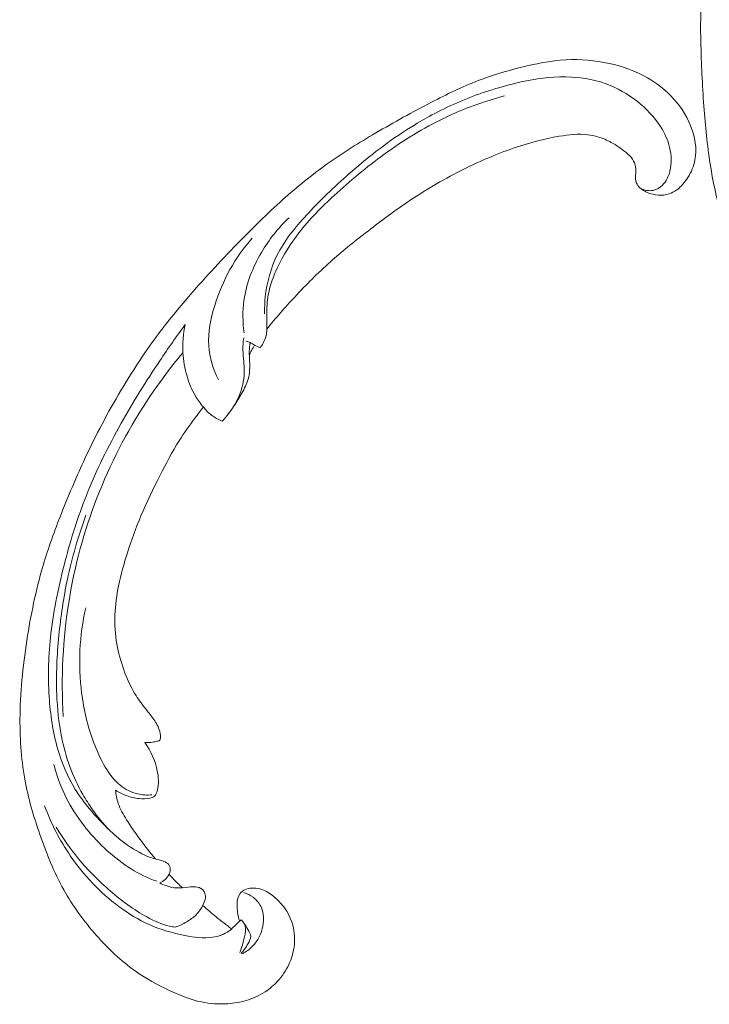
# Model space of a CAD drawing. Units: centimetres. Extents: x 1263 to 2101, y -495 to 158.
# Drawn here: x 1802 to 1813, y -209 to -195 of the extents above; entities that cross this region are included whole.
import ezdxf

# ---------------------------------------------------------------- set-up
doc = ezdxf.new("R2010")
doc.units = ezdxf.units.CM
doc.header["$MEASUREMENT"] = 0
doc.layers.add('layer 1', color=7, linetype='Continuous')

msp = doc.modelspace()

# ---------------------------------------------------------------- linework, layer by layer
at = {"layer": 'layer 1', "color": 250, "lineweight": 20}
for points, knots in [([(1814.41336, -198.71), (1814.32375, -198.52018), (1814.24121, -198.32709), (1814.16459, -198.13137), (1814.16459, -198.13137), (1814.0741, -197.90041), (1813.99186, -197.66592), (1813.92338, -197.42719), (1813.92338, -197.42719), (1813.86132, -197.21101), (1813.81063, -196.99141), (1813.76302, -196.77108), (1813.76302, -196.77108), (1813.70962, -196.52359), (1813.66019, -196.2752), (1813.62299, -196.02436), (1813.62299, -196.02436), (1813.5776, -195.71873), (1813.55044, -195.4096), (1813.54374, -195.09891), (1813.54374, -195.09891), (1813.53754, -194.81026), (1813.549, -194.52017), (1813.58374, -194.23268), (1813.58374, -194.23268), (1813.61132, -194.0048), (1813.65345, -193.77864), (1813.71794, -193.55489), (1813.71794, -193.55489), (1813.7572, -193.41844), (1813.80483, -193.28289), (1813.88135, -193.16338), (1813.88135, -193.16338), (1813.90862, -193.12086), (1813.93947, -193.08037), (1813.9735, -193.04274), (1813.9735, -193.04274), (1814.02207, -192.98921), (1814.07708, -192.94131), (1814.1357, -192.8991), (1814.1357, -192.8991), (1814.20545, -192.84874), (1814.28022, -192.80625), (1814.35878, -192.76905), (1814.35878, -192.76905), (1814.40338, -192.74801), (1814.44918, -192.72871), (1814.49702, -192.72244), (1814.49702, -192.72244), (1814.53759, -192.71721), (1814.57953, -192.7215), (1814.61853, -192.73297), (1814.61853, -192.73297), (1814.64907, -192.74195), (1814.67767, -192.75545), (1814.7051, -192.77123), (1814.7051, -192.77123), (1814.7304, -192.78586), (1814.75473, -192.80251), (1814.7823, -192.81238), (1814.7823, -192.81238), (1814.8141, -192.82381), (1814.85036, -192.82628), (1814.88452, -192.81991), (1814.88452, -192.81991), (1814.91327, -192.81453), (1814.94066, -192.80276), (1814.96626, -192.78833), (1814.96626, -192.78833), (1814.99101, -192.77443), (1815.01423, -192.75805), (1815.03573, -192.73958), (1815.03573, -192.73958), (1815.07865, -192.7027), (1815.1148, -192.65778), (1815.14284, -192.60837), (1815.14284, -192.60837), (1815.16929, -192.56181), (1815.18858, -192.51116), (1815.19598, -192.45929), (1815.19598, -192.45929), (1815.2021, -192.41595), (1815.19997, -192.37186), (1815.19237, -192.3292), (1815.19237, -192.3292), (1815.17763, -192.24642), (1815.14234, -192.16903), (1815.09719, -192.09819), (1815.09719, -192.09819), (1815.04627, -192.01816), (1814.98283, -191.94645), (1814.90726, -191.89082), (1814.90726, -191.89082), (1814.77244, -191.79165), (1814.59928, -191.74359), (1814.42581, -191.73115), (1814.42581, -191.73115), (1814.24252, -191.71805), (1814.05893, -191.74471), (1813.88578, -191.80443), (1813.88578, -191.80443), (1813.75166, -191.85066), (1813.6239, -191.9167), (1813.50647, -191.99725), (1813.50647, -191.99725), (1813.33771, -192.11305), (1813.1903, -192.25873), (1813.06395, -192.41976), (1813.06395, -192.41976), (1812.93058, -192.5897), (1812.82067, -192.77682), (1812.73851, -192.97355), (1812.73851, -192.97355), (1812.64934, -193.1871), (1812.59288, -193.41214), (1812.54664, -193.63818), (1812.54664, -193.63818), (1812.5027, -193.85276), (1812.46793, -194.06812), (1812.45016, -194.28433), (1812.45016, -194.28433), (1812.42933, -194.53864), (1812.43211, -194.79403), (1812.4397, -195.04862), (1812.4397, -195.04862), (1812.44918, -195.36361), (1812.46603, -195.67736), (1812.49159, -195.99049), (1812.49159, -195.99049), (1812.51476, -196.27433), (1812.54507, -196.55763), (1812.59317, -196.83752), (1812.59317, -196.83752), (1812.64097, -197.11537), (1812.70628, -197.38977), (1812.78413, -197.65998), (1812.78413, -197.65998), (1812.87166, -197.96359), (1812.97488, -198.26186), (1813.08322, -198.5581), (1813.08322, -198.5581), (1813.20919, -198.90256), (1813.34207, -199.24436), (1813.4893, -199.57973), (1813.4893, -199.57973), (1813.58632, -199.80064), (1813.68963, -200.01889), (1813.80202, -200.23206), (1813.80202, -200.23206), (1813.95136, -200.51557), (1814.11679, -200.79016), (1814.29403, -201.05697), (1814.29403, -201.05697), (1814.50543, -201.37533), (1814.7336, -201.68237), (1814.97533, -201.97816), (1814.97533, -201.97816), (1815.15203, -202.19425), (1815.33594, -202.40446), (1815.52477, -202.61039), (1815.52477, -202.61039), (1815.70749, -202.80967), (1815.89474, -203.00498), (1816.09374, -203.18802), (1816.09374, -203.18802), (1816.36874, -203.44122), (1816.66598, -203.67085), (1816.97387, -203.88527), (1816.97387, -203.88527), (1817.29683, -204.11032), (1817.63165, -204.31862), (1817.98513, -204.49602), (1817.98513, -204.49602), (1818.27046, -204.63932), (1818.56796, -204.76233), (1818.87688, -204.84728), (1818.87688, -204.84728), (1819.14932, -204.92224), (1819.43056, -204.96755), (1819.71413, -205.00012), (1819.71413, -205.00012), (1820.00955, -205.03419), (1820.30752, -205.05448), (1820.60486, -205.03609), (1820.60486, -205.03609), (1820.88176, -205.01899), (1821.15807, -204.96834), (1821.42864, -204.89211), (1821.42864, -204.89211), (1821.67942, -204.82145), (1821.9252, -204.72894), (1822.15216, -204.60247), (1822.15216, -204.60247), (1822.32088, -204.50849), (1822.47917, -204.39579), (1822.63061, -204.27347), (1822.63061, -204.27347), (1822.76351, -204.1661), (1822.89106, -204.05124), (1822.99376, -203.91673), (1822.99376, -203.91673), (1823.07367, -203.81201), (1823.13846, -203.69544), (1823.187, -203.57342), (1823.187, -203.57342), (1823.22093, -203.48777), (1823.24693, -203.39949), (1823.26168, -203.3095), (1823.26168, -203.3095), (1823.27843, -203.20716), (1823.28077, -203.10261), (1823.26764, -203.00071), (1823.26764, -203.00071), (1823.25713, -202.91935), (1823.23684, -202.83968), (1823.2069, -202.76387), (1823.2069, -202.76387), (1823.17007, -202.67016), (1823.11862, -202.58236), (1823.05488, -202.50483), (1823.05488, -202.50483), (1822.99649, -202.4338), (1822.92782, -202.37138), (1822.85052, -202.32073), (1822.85052, -202.32073), (1822.76222, -202.26276), (1822.66274, -202.22015), (1822.55756, -202.20003), (1822.55756, -202.20003), (1822.45719, -202.18076), (1822.35165, -202.18206), (1822.25055, -202.20265), (1822.25055, -202.20265), (1822.18176, -202.21675), (1822.11502, -202.23962), (1822.05041, -202.26955), (1822.05041, -202.26955), (1821.98717, -202.29881), (1821.9261, -202.33484), (1821.8773, -202.38428), (1821.8773, -202.38428), (1821.83541, -202.42679), (1821.80261, -202.47921), (1821.785, -202.536), (1821.785, -202.536), (1821.77482, -202.5691), (1821.7698, -202.60367), (1821.77387, -202.63745), (1821.77387, -202.63745), (1821.77772, -202.66964), (1821.78987, -202.70114), (1821.80834, -202.72692), (1821.80834, -202.72692), (1821.84311, -202.77549), (1821.90029, -202.80413), (1821.95737, -202.8282), (1821.95737, -202.8282), (1822.02019, -202.85467), (1822.08288, -202.87571), (1822.14932, -202.88454)], [0, 0, 0, 0, 0.01515152, 0.01515152, 0.01515152, 0.01515152, 0.03030303, 0.03030303, 0.03030303, 0.03030303, 0.04545455, 0.04545455, 0.04545455, 0.04545455, 0.06060606, 0.06060606, 0.06060606, 0.06060606, 0.07575758, 0.07575758, 0.07575758, 0.07575758, 0.09090909, 0.09090909, 0.09090909, 0.09090909, 0.10606061, 0.10606061, 0.10606061, 0.10606061, 0.12121212, 0.12121212, 0.12121212, 0.12121212, 0.13636364, 0.13636364, 0.13636364, 0.13636364, 0.15151515, 0.15151515, 0.15151515, 0.15151515, 0.16666667, 0.16666667, 0.16666667, 0.16666667, 0.18181818, 0.18181818, 0.18181818, 0.18181818, 0.1969697, 0.1969697, 0.1969697, 0.1969697, 0.21212121, 0.21212121, 0.21212121, 0.21212121, 0.22727273, 0.22727273, 0.22727273, 0.22727273, 0.24242424, 0.24242424, 0.24242424, 0.24242424, 0.25757576, 0.25757576, 0.25757576, 0.25757576, 0.27272727, 0.27272727, 0.27272727, 0.27272727, 0.28787879, 0.28787879, 0.28787879, 0.28787879, 0.3030303, 0.3030303, 0.3030303, 0.3030303, 0.31818182, 0.31818182, 0.31818182, 0.31818182, 0.33333333, 0.33333333, 0.33333333, 0.33333333, 0.34848485, 0.34848485, 0.34848485, 0.34848485, 0.36363636, 0.36363636, 0.36363636, 0.36363636, 0.37878788, 0.37878788, 0.37878788, 0.37878788, 0.39393939, 0.39393939, 0.39393939, 0.39393939, 0.40909091, 0.40909091, 0.40909091, 0.40909091, 0.42424242, 0.42424242, 0.42424242, 0.42424242, 0.43939394, 0.43939394, 0.43939394, 0.43939394, 0.45454545, 0.45454545, 0.45454545, 0.45454545, 0.46969697, 0.46969697, 0.46969697, 0.46969697, 0.48484848, 0.48484848, 0.48484848, 0.48484848, 0.5, 0.5, 0.5, 0.5, 0.51515152, 0.51515152, 0.51515152, 0.51515152, 0.53030303, 0.53030303, 0.53030303, 0.53030303, 0.54545455, 0.54545455, 0.54545455, 0.54545455, 0.56060606, 0.56060606, 0.56060606, 0.56060606, 0.57575758, 0.57575758, 0.57575758, 0.57575758, 0.59090909, 0.59090909, 0.59090909, 0.59090909, 0.60606061, 0.60606061, 0.60606061, 0.60606061, 0.62121212, 0.62121212, 0.62121212, 0.62121212, 0.63636364, 0.63636364, 0.63636364, 0.63636364, 0.65151515, 0.65151515, 0.65151515, 0.65151515, 0.66666667, 0.66666667, 0.66666667, 0.66666667, 0.68181818, 0.68181818, 0.68181818, 0.68181818, 0.6969697, 0.6969697, 0.6969697, 0.6969697, 0.71212121, 0.71212121, 0.71212121, 0.71212121, 0.72727273, 0.72727273, 0.72727273, 0.72727273, 0.74242424, 0.74242424, 0.74242424, 0.74242424, 0.75757576, 0.75757576, 0.75757576, 0.75757576, 0.77272727, 0.77272727, 0.77272727, 0.77272727, 0.78787879, 0.78787879, 0.78787879, 0.78787879, 0.8030303, 0.8030303, 0.8030303, 0.8030303, 0.81818182, 0.81818182, 0.81818182, 0.81818182, 0.83333333, 0.83333333, 0.83333333, 0.83333333, 0.84848485, 0.84848485, 0.84848485, 0.84848485, 0.86363636, 0.86363636, 0.86363636, 0.86363636, 0.87878788, 0.87878788, 0.87878788, 0.87878788, 0.89393939, 0.89393939, 0.89393939, 0.89393939, 0.90909091, 0.90909091, 0.90909091, 0.90909091, 0.92424242, 0.92424242, 0.92424242, 0.92424242, 0.93939394, 0.93939394, 0.93939394, 0.93939394, 0.95454545, 0.95454545, 0.95454545, 0.95454545, 0.96969697, 0.96969697, 0.96969697, 0.96969697, 1, 1, 1, 1]), ([(1805.99162, -199.18402), (1806.12381, -199.02097), (1806.26201, -198.86287), (1806.40515, -198.70895), (1806.40515, -198.70895), (1806.57402, -198.52727), (1806.74966, -198.35148), (1806.93508, -198.18626), (1806.93508, -198.18626), (1807.10297, -198.03659), (1807.27887, -197.89569), (1807.45677, -197.75725), (1807.45677, -197.75725), (1807.65663, -197.60181), (1807.85901, -197.44956), (1808.06891, -197.30728), (1808.06891, -197.30728), (1808.32463, -197.13385), (1808.59141, -196.97533), (1808.86847, -196.83457), (1808.86847, -196.83457), (1809.12588, -196.70382), (1809.39225, -196.58836), (1809.66636, -196.49499), (1809.66636, -196.49499), (1809.88367, -196.42104), (1810.10573, -196.36093), (1810.33532, -196.32202), (1810.33532, -196.32202), (1810.47529, -196.29823), (1810.61809, -196.28237), (1810.75896, -196.2995), (1810.75896, -196.2995), (1810.8091, -196.30563), (1810.85896, -196.31588), (1810.90762, -196.33023), (1810.90762, -196.33023), (1810.97692, -196.35077), (1811.04394, -196.37958), (1811.10739, -196.41409), (1811.10739, -196.41409), (1811.18301, -196.45511), (1811.25372, -196.50406), (1811.32131, -196.55872), (1811.32131, -196.55872), (1811.35961, -196.58979), (1811.39686, -196.62268), (1811.42325, -196.66308), (1811.42325, -196.66308), (1811.44556, -196.69737), (1811.45988, -196.73702), (1811.46646, -196.77713), (1811.46646, -196.77713), (1811.47161, -196.80855), (1811.47184, -196.84017), (1811.46952, -196.87173), (1811.46952, -196.87173), (1811.46731, -196.90088), (1811.46285, -196.93002), (1811.46592, -196.95915), (1811.46592, -196.95915), (1811.4694, -196.99275), (1811.4829, -197.0265), (1811.50346, -197.05452), (1811.50346, -197.05452), (1811.52077, -197.07809), (1811.54325, -197.09767), (1811.56735, -197.11448), (1811.56735, -197.11448), (1811.59061, -197.13075), (1811.61544, -197.14457), (1811.64141, -197.15594), (1811.64141, -197.15594), (1811.69325, -197.17862), (1811.7494, -197.19172), (1811.80608, -197.19556), (1811.80608, -197.19556), (1811.85951, -197.19921), (1811.91351, -197.19462), (1811.96346, -197.1788), (1811.96346, -197.1788), (1812.00517, -197.16552), (1812.04397, -197.14448), (1812.07912, -197.11914), (1812.07912, -197.11914), (1812.14732, -197.06996), (1812.20175, -197.0046), (1812.24601, -196.9332), (1812.24601, -196.9332), (1812.29604, -196.85261), (1812.33315, -196.76435), (1812.35051, -196.67214), (1812.35051, -196.67214), (1812.38141, -196.50764), (1812.34964, -196.33077), (1812.28562, -196.16907), (1812.28562, -196.16907), (1812.21795, -195.99822), (1812.11431, -195.84435), (1811.98542, -195.71422), (1811.98542, -195.71422), (1811.88561, -195.61341), (1811.7707, -195.52692), (1811.6472, -195.45604), (1811.6472, -195.45604), (1811.46967, -195.35418), (1811.27448, -195.28452), (1811.07459, -195.2405), (1811.07459, -195.2405), (1810.86362, -195.19401), (1810.64735, -195.1761), (1810.43446, -195.18738), (1810.43446, -195.18738), (1810.20336, -195.19963), (1809.97609, -195.24634), (1809.75236, -195.30268), (1809.75236, -195.30268), (1809.53995, -195.35613), (1809.33081, -195.41819), (1809.12828, -195.49593), (1809.12828, -195.49593), (1808.89009, -195.58744), (1808.66117, -195.70068), (1808.43504, -195.81792), (1808.43504, -195.81792), (1808.15532, -195.96304), (1807.87991, -196.11427), (1807.60884, -196.27309), (1807.60884, -196.27309), (1807.36311, -196.41705), (1807.12098, -196.56721), (1806.88963, -196.73192), (1806.88963, -196.73192), (1806.65999, -196.89547), (1806.44105, -197.0733), (1806.23131, -197.26062), (1806.23131, -197.26062), (1805.99569, -197.47115), (1805.77168, -197.69349), (1805.55171, -197.91958), (1805.55171, -197.91958), (1805.29595, -198.18245), (1805.04557, -198.4504), (1804.80721, -198.72849), (1804.80721, -198.72849), (1804.65023, -198.91171), (1804.49836, -199.09943), (1804.355, -199.29315), (1804.355, -199.29315), (1804.16429, -199.55065), (1803.9886, -199.81879), (1803.82503, -200.09419), (1803.82503, -200.09419), (1803.62982, -200.42274), (1803.45209, -200.76148), (1803.29038, -201.10755), (1803.29038, -201.10755), (1803.17228, -201.36049), (1803.06261, -201.61735), (1802.95892, -201.8768), (1802.95892, -201.8768), (1802.85859, -202.12787), (1802.76379, -202.38128), (1802.68515, -202.63997), (1802.68515, -202.63997), (1802.57623, -202.99756), (1802.4982, -203.36498), (1802.4385, -203.7354), (1802.4385, -203.7354), (1802.37575, -204.124), (1802.33323, -204.51603), (1802.32666, -204.91147), (1802.32666, -204.91147), (1802.32125, -205.23071), (1802.33941, -205.55214), (1802.39682, -205.86734), (1802.39682, -205.86734), (1802.44741, -206.14534), (1802.52853, -206.4184), (1802.62214, -206.68805), (1802.62214, -206.68805), (1802.71954, -206.96903), (1802.83047, -207.24633), (1802.97597, -207.50628), (1802.97597, -207.50628), (1803.11146, -207.74838), (1803.2769, -207.9754), (1803.46292, -208.18615), (1803.46292, -208.18615), (1803.63533, -208.3815), (1803.82527, -208.56285), (1804.03764, -208.71252), (1804.03764, -208.71252), (1804.19549, -208.8238), (1804.36568, -208.91757), (1804.54157, -209.00099), (1804.54157, -209.00099), (1804.69595, -209.07419), (1804.85477, -209.13932), (1805.0205, -209.17353), (1805.0205, -209.17353), (1805.14951, -209.20013), (1805.28265, -209.20796), (1805.41365, -209.19879), (1805.41365, -209.19879), (1805.50554, -209.19222), (1805.59636, -209.17738), (1805.68384, -209.15165), (1805.68384, -209.15165), (1805.78333, -209.12236), (1805.87856, -209.07914), (1805.96468, -209.02312), (1805.96468, -209.02312), (1806.03344, -208.97837), (1806.09643, -208.92554), (1806.15176, -208.86569), (1806.15176, -208.86569), (1806.22023, -208.79187), (1806.27704, -208.70743), (1806.31926, -208.61638), (1806.31926, -208.61638), (1806.35795, -208.53296), (1806.38441, -208.44401), (1806.39654, -208.3524), (1806.39654, -208.3524), (1806.41048, -208.24769), (1806.40575, -208.13957), (1806.37827, -208.03607), (1806.37827, -208.03607), (1806.3521, -207.93727), (1806.30517, -207.84274), (1806.24278, -207.76056), (1806.24278, -207.76056), (1806.20024, -207.7047), (1806.15069, -207.65447), (1806.09571, -207.60923), (1806.09571, -207.60923), (1806.04192, -207.56493), (1805.98297, -207.52552), (1805.91726, -207.50299), (1805.91726, -207.50299), (1805.86079, -207.48367), (1805.79934, -207.47685), (1805.74053, -207.48561), (1805.74053, -207.48561), (1805.70628, -207.49079), (1805.67295, -207.50126), (1805.64428, -207.51957), (1805.64428, -207.51957), (1805.61695, -207.537), (1805.59383, -207.5616), (1805.5786, -207.58943), (1805.5786, -207.58943), (1805.54992, -207.64182), (1805.5489, -207.70577), (1805.55197, -207.76763), (1805.55197, -207.76763), (1805.55535, -207.83572), (1805.56358, -207.90133), (1805.58443, -207.96503)], [0, 0, 0, 0, 0.01515152, 0.01515152, 0.01515152, 0.01515152, 0.03030303, 0.03030303, 0.03030303, 0.03030303, 0.04545455, 0.04545455, 0.04545455, 0.04545455, 0.06060606, 0.06060606, 0.06060606, 0.06060606, 0.07575758, 0.07575758, 0.07575758, 0.07575758, 0.09090909, 0.09090909, 0.09090909, 0.09090909, 0.10606061, 0.10606061, 0.10606061, 0.10606061, 0.12121212, 0.12121212, 0.12121212, 0.12121212, 0.13636364, 0.13636364, 0.13636364, 0.13636364, 0.15151515, 0.15151515, 0.15151515, 0.15151515, 0.16666667, 0.16666667, 0.16666667, 0.16666667, 0.18181818, 0.18181818, 0.18181818, 0.18181818, 0.1969697, 0.1969697, 0.1969697, 0.1969697, 0.21212121, 0.21212121, 0.21212121, 0.21212121, 0.22727273, 0.22727273, 0.22727273, 0.22727273, 0.24242424, 0.24242424, 0.24242424, 0.24242424, 0.25757576, 0.25757576, 0.25757576, 0.25757576, 0.27272727, 0.27272727, 0.27272727, 0.27272727, 0.28787879, 0.28787879, 0.28787879, 0.28787879, 0.3030303, 0.3030303, 0.3030303, 0.3030303, 0.31818182, 0.31818182, 0.31818182, 0.31818182, 0.33333333, 0.33333333, 0.33333333, 0.33333333, 0.34848485, 0.34848485, 0.34848485, 0.34848485, 0.36363636, 0.36363636, 0.36363636, 0.36363636, 0.37878788, 0.37878788, 0.37878788, 0.37878788, 0.39393939, 0.39393939, 0.39393939, 0.39393939, 0.40909091, 0.40909091, 0.40909091, 0.40909091, 0.42424242, 0.42424242, 0.42424242, 0.42424242, 0.43939394, 0.43939394, 0.43939394, 0.43939394, 0.45454545, 0.45454545, 0.45454545, 0.45454545, 0.46969697, 0.46969697, 0.46969697, 0.46969697, 0.48484848, 0.48484848, 0.48484848, 0.48484848, 0.5, 0.5, 0.5, 0.5, 0.51515152, 0.51515152, 0.51515152, 0.51515152, 0.53030303, 0.53030303, 0.53030303, 0.53030303, 0.54545455, 0.54545455, 0.54545455, 0.54545455, 0.56060606, 0.56060606, 0.56060606, 0.56060606, 0.57575758, 0.57575758, 0.57575758, 0.57575758, 0.59090909, 0.59090909, 0.59090909, 0.59090909, 0.60606061, 0.60606061, 0.60606061, 0.60606061, 0.62121212, 0.62121212, 0.62121212, 0.62121212, 0.63636364, 0.63636364, 0.63636364, 0.63636364, 0.65151515, 0.65151515, 0.65151515, 0.65151515, 0.66666667, 0.66666667, 0.66666667, 0.66666667, 0.68181818, 0.68181818, 0.68181818, 0.68181818, 0.6969697, 0.6969697, 0.6969697, 0.6969697, 0.71212121, 0.71212121, 0.71212121, 0.71212121, 0.72727273, 0.72727273, 0.72727273, 0.72727273, 0.74242424, 0.74242424, 0.74242424, 0.74242424, 0.75757576, 0.75757576, 0.75757576, 0.75757576, 0.77272727, 0.77272727, 0.77272727, 0.77272727, 0.78787879, 0.78787879, 0.78787879, 0.78787879, 0.8030303, 0.8030303, 0.8030303, 0.8030303, 0.81818182, 0.81818182, 0.81818182, 0.81818182, 0.83333333, 0.83333333, 0.83333333, 0.83333333, 0.84848485, 0.84848485, 0.84848485, 0.84848485, 0.86363636, 0.86363636, 0.86363636, 0.86363636, 0.87878788, 0.87878788, 0.87878788, 0.87878788, 0.89393939, 0.89393939, 0.89393939, 0.89393939, 0.90909091, 0.90909091, 0.90909091, 0.90909091, 0.92424242, 0.92424242, 0.92424242, 0.92424242, 0.93939394, 0.93939394, 0.93939394, 0.93939394, 0.95454545, 0.95454545, 0.95454545, 0.95454545, 0.96969697, 0.96969697, 0.96969697, 0.96969697, 1, 1, 1, 1]), ([(1805.95903, -198.95853), (1805.95597, -198.84734), (1805.96234, -198.73611), (1805.97864, -198.62609), (1805.97864, -198.62609), (1806.01044, -198.41115), (1806.08005, -198.20102), (1806.18465, -198.01232), (1806.18465, -198.01232), (1806.30569, -197.79384), (1806.47367, -197.6042), (1806.64746, -197.42232), (1806.64746, -197.42232), (1806.85535, -197.2048), (1807.07172, -196.99842), (1807.29948, -196.80319), (1807.29948, -196.80319), (1807.57607, -196.56602), (1807.86953, -196.34534), (1808.18281, -196.15478), (1808.18281, -196.15478), (1808.41147, -196.01573), (1808.6506, -195.89275), (1808.89879, -195.78949), (1808.89879, -195.78949), (1809.15352, -195.6835), (1809.41784, -195.59817), (1809.68822, -195.53408), (1809.68822, -195.53408), (1809.9024, -195.48332), (1810.12027, -195.44587), (1810.34283, -195.44028), (1810.34283, -195.44028), (1810.57466, -195.43456), (1810.81166, -195.46353), (1811.03032, -195.54352), (1811.03032, -195.54352), (1811.19587, -195.60399), (1811.35088, -195.69365), (1811.4904, -195.80304), (1811.4904, -195.80304), (1811.62631, -195.90959), (1811.7475, -196.0348), (1811.83893, -196.17867), (1811.83893, -196.17867), (1811.89986, -196.27435), (1811.94751, -196.37832), (1811.97419, -196.48759), (1811.97419, -196.48759), (1812.00246, -196.60326), (1812.00721, -196.72506), (1811.97819, -196.83939), (1811.97819, -196.83939), (1811.95863, -196.9167), (1811.92365, -196.99079), (1811.86659, -197.04741), (1811.86659, -197.04741), (1811.829, -197.08486), (1811.78193, -197.11471), (1811.72968, -197.12511), (1811.72968, -197.12511), (1811.66834, -197.1373), (1811.60009, -197.12266), (1811.54286, -197.09579)], [0, 0, 0, 0, 0.05882353, 0.05882353, 0.05882353, 0.05882353, 0.11764706, 0.11764706, 0.11764706, 0.11764706, 0.17647059, 0.17647059, 0.17647059, 0.17647059, 0.23529412, 0.23529412, 0.23529412, 0.23529412, 0.29411765, 0.29411765, 0.29411765, 0.29411765, 0.35294118, 0.35294118, 0.35294118, 0.35294118, 0.41176471, 0.41176471, 0.41176471, 0.41176471, 0.47058824, 0.47058824, 0.47058824, 0.47058824, 0.52941176, 0.52941176, 0.52941176, 0.52941176, 0.58823529, 0.58823529, 0.58823529, 0.58823529, 0.64705882, 0.64705882, 0.64705882, 0.64705882, 0.70588235, 0.70588235, 0.70588235, 0.70588235, 0.76470588, 0.76470588, 0.76470588, 0.76470588, 0.82352941, 0.82352941, 0.82352941, 0.82352941, 0.88235294, 0.88235294, 0.88235294, 0.88235294, 1, 1, 1, 1]), ([(1805.8936, -199.46126), (1805.90865, -199.43974), (1805.9221, -199.41718), (1805.93497, -199.394), (1805.93497, -199.394), (1805.95421, -199.35935), (1805.97207, -199.32345), (1805.98127, -199.28517), (1805.98127, -199.28517), (1805.98919, -199.25252), (1805.9908, -199.21814), (1805.99162, -199.18402), (1805.99162, -199.18402), (1805.9935, -199.10067), (1805.99059, -199.01814), (1805.99167, -198.93528), (1805.99167, -198.93528), (1805.99288, -198.83645), (1805.99977, -198.73702), (1806.01934, -198.64066), (1806.01934, -198.64066), (1806.04476, -198.51509), (1806.09165, -198.39468), (1806.14649, -198.27853), (1806.14649, -198.27853), (1806.23426, -198.09296), (1806.34267, -197.91819), (1806.46757, -197.75626), (1806.46757, -197.75626), (1806.62286, -197.55514), (1806.80376, -197.37384), (1806.99155, -197.20062), (1806.99155, -197.20062), (1807.22636, -196.98419), (1807.47187, -196.78025), (1807.73085, -196.59221), (1807.73085, -196.59221), (1808.01475, -196.38598), (1808.31468, -196.19875), (1808.63362, -196.04704), (1808.63362, -196.04704), (1808.91798, -195.91155), (1809.21748, -195.80437), (1809.52351, -195.72281)], [0, 0, 0, 0, 0.08333333, 0.08333333, 0.08333333, 0.08333333, 0.16666667, 0.16666667, 0.16666667, 0.16666667, 0.25, 0.25, 0.25, 0.25, 0.33333333, 0.33333333, 0.33333333, 0.33333333, 0.41666667, 0.41666667, 0.41666667, 0.41666667, 0.5, 0.5, 0.5, 0.5, 0.58333333, 0.58333333, 0.58333333, 0.58333333, 0.66666667, 0.66666667, 0.66666667, 0.66666667, 0.75, 0.75, 0.75, 0.75, 0.83333333, 0.83333333, 0.83333333, 0.83333333, 1, 1, 1, 1]), ([(1806.32278, -197.53052), (1806.16189, -197.68184), (1806.0236, -197.85626), (1805.91116, -198.04738), (1805.91116, -198.04738), (1805.78225, -198.26635), (1805.68752, -198.50725), (1805.65256, -198.75848), (1805.65256, -198.75848), (1805.63051, -198.91681), (1805.63222, -199.07934), (1805.65264, -199.2388)], [0, 0, 0, 0, 0.25, 0.25, 0.25, 0.25, 0.5, 0.5, 0.5, 0.5, 1, 1, 1, 1]), ([(1805.27178, -199.93895), (1805.19461, -199.77932), (1805.14113, -199.60457), (1805.12902, -199.43027), (1805.12902, -199.43027), (1805.11509, -199.22881), (1805.15634, -199.02796), (1805.21719, -198.83402), (1805.21719, -198.83402), (1805.33319, -198.464), (1805.52017, -198.11895), (1805.77534, -197.83358)], [0, 0, 0, 0, 0.25, 0.25, 0.25, 0.25, 0.5, 0.5, 0.5, 0.5, 1, 1, 1, 1]), ([(1804.40109, -207.40611), (1804.43026, -207.39433), (1804.45772, -207.37753), (1804.48078, -207.35681), (1804.48078, -207.35681), (1804.50541, -207.33476), (1804.52509, -207.30831), (1804.53957, -207.27753), (1804.53957, -207.27753), (1804.55473, -207.24518), (1804.56414, -207.20825), (1804.55453, -207.17479), (1804.55453, -207.17479), (1804.54667, -207.14738), (1804.52606, -207.12236), (1804.50155, -207.10545), (1804.50155, -207.10545), (1804.47785, -207.08918), (1804.45039, -207.08053), (1804.42293, -207.073), (1804.42293, -207.073), (1804.38296, -207.06205), (1804.34276, -207.05334), (1804.30347, -207.0415), (1804.30347, -207.0415), (1804.24654, -207.02442), (1804.19135, -207.00082), (1804.13774, -206.9741), (1804.13774, -206.9741), (1804.01816, -206.91428), (1803.90722, -206.83854), (1803.80419, -206.75426), (1803.80419, -206.75426), (1803.75348, -206.71275), (1803.70465, -206.66929), (1803.65718, -206.62449), (1803.65718, -206.62449), (1803.5511, -206.52454), (1803.45132, -206.41814), (1803.35819, -206.30636), (1803.35819, -206.30636), (1803.28137, -206.21418), (1803.20904, -206.11821), (1803.14622, -206.01676), (1803.14622, -206.01676), (1803.03188, -205.83246), (1802.94873, -205.63), (1802.88872, -205.42301), (1802.88872, -205.42301), (1802.81457, -205.16738), (1802.77566, -204.90483), (1802.75875, -204.64177), (1802.75875, -204.64177), (1802.73841, -204.32776), (1802.7492, -204.01315), (1802.78501, -203.70249), (1802.78501, -203.70249), (1802.82715, -203.33707), (1802.90388, -202.97729), (1802.99794, -202.62249), (1802.99794, -202.62249), (1803.08519, -202.29327), (1803.18722, -201.96829), (1803.31228, -201.65252), (1803.31228, -201.65252), (1803.45843, -201.2832), (1803.63599, -200.92643), (1803.83071, -200.57982), (1803.83071, -200.57982), (1804.00873, -200.26308), (1804.20105, -199.95483), (1804.40336, -199.6532), (1804.40336, -199.6532), (1804.52554, -199.47118), (1804.65129, -199.29163), (1804.7811, -199.11492)], [0, 0, 0, 0, 0.05, 0.05, 0.05, 0.05, 0.1, 0.1, 0.1, 0.1, 0.15, 0.15, 0.15, 0.15, 0.2, 0.2, 0.2, 0.2, 0.25, 0.25, 0.25, 0.25, 0.3, 0.3, 0.3, 0.3, 0.35, 0.35, 0.35, 0.35, 0.4, 0.4, 0.4, 0.4, 0.45, 0.45, 0.45, 0.45, 0.5, 0.5, 0.5, 0.5, 0.55, 0.55, 0.55, 0.55, 0.6, 0.6, 0.6, 0.6, 0.65, 0.65, 0.65, 0.65, 0.7, 0.7, 0.7, 0.7, 0.75, 0.75, 0.75, 0.75, 0.8, 0.8, 0.8, 0.8, 0.85, 0.85, 0.85, 0.85, 0.9, 0.9, 0.9, 0.9, 1, 1, 1, 1]), ([(1804.7811, -199.11492), (1804.75039, -199.25161), (1804.73777, -199.39375), (1804.74559, -199.53494), (1804.74559, -199.53494), (1804.7521, -199.65237), (1804.77276, -199.76912), (1804.80626, -199.88307), (1804.80626, -199.88307), (1804.83612, -199.98475), (1804.87619, -200.08421), (1804.93052, -200.17565), (1804.93052, -200.17565), (1804.96518, -200.23402), (1805.00557, -200.28902), (1805.04961, -200.3415), (1805.04961, -200.3415), (1805.08662, -200.38548), (1805.12624, -200.42765), (1805.17167, -200.463), (1805.17167, -200.463), (1805.21887, -200.4997), (1805.27242, -200.5292), (1805.32784, -200.55168)], [0, 0, 0, 0, 0.14285714, 0.14285714, 0.14285714, 0.14285714, 0.28571429, 0.28571429, 0.28571429, 0.28571429, 0.42857143, 0.42857143, 0.42857143, 0.42857143, 0.57142857, 0.57142857, 0.57142857, 0.57142857, 0.71428571, 0.71428571, 0.71428571, 0.71428571, 1, 1, 1, 1]), ([(1805.32784, -200.55168), (1805.36145, -200.51568), (1805.39314, -200.47793), (1805.42296, -200.43878), (1805.42296, -200.43878), (1805.47597, -200.36913), (1805.52329, -200.29523), (1805.56111, -200.21597), (1805.56111, -200.21597), (1805.61114, -200.11083), (1805.64432, -199.99625), (1805.65291, -199.8802), (1805.65291, -199.8802), (1805.66006, -199.78181), (1805.64951, -199.68229), (1805.64236, -199.58292), (1805.64236, -199.58292), (1805.63808, -199.52346), (1805.635, -199.46406), (1805.63868, -199.40504), (1805.63868, -199.40504), (1805.64049, -199.37491), (1805.64415, -199.34492), (1805.64887, -199.31525)], [0, 0, 0, 0, 0.14285714, 0.14285714, 0.14285714, 0.14285714, 0.28571429, 0.28571429, 0.28571429, 0.28571429, 0.42857143, 0.42857143, 0.42857143, 0.42857143, 0.57142857, 0.57142857, 0.57142857, 0.57142857, 0.71428571, 0.71428571, 0.71428571, 0.71428571, 1, 1, 1, 1]), ([(1805.68188, -199.3627), (1805.70314, -199.36809), (1805.72435, -199.37492), (1805.74402, -199.38455), (1805.74402, -199.38455), (1805.76677, -199.39563), (1805.78753, -199.41064), (1805.8095, -199.42323), (1805.8095, -199.42323), (1805.8363, -199.4385), (1805.86486, -199.45028), (1805.8936, -199.46126)], [0, 0, 0, 0, 0.25, 0.25, 0.25, 0.25, 0.5, 0.5, 0.5, 0.5, 1, 1, 1, 1]), ([(1805.49796, -200.33061), (1805.54338, -200.26797), (1805.58296, -200.20182), (1805.62094, -200.13396), (1805.62094, -200.13396), (1805.65842, -200.0673), (1805.69435, -199.99907), (1805.71456, -199.92624), (1805.71456, -199.92624), (1805.73823, -199.84059), (1805.74034, -199.74861), (1805.73609, -199.65812), (1805.73609, -199.65812), (1805.73372, -199.60927), (1805.72964, -199.5609), (1805.73076, -199.51247), (1805.73076, -199.51247), (1805.73175, -199.46959), (1805.73686, -199.42677), (1805.74402, -199.38455)], [0, 0, 0, 0, 0.16666667, 0.16666667, 0.16666667, 0.16666667, 0.33333333, 0.33333333, 0.33333333, 0.33333333, 0.5, 0.5, 0.5, 0.5, 0.66666667, 0.66666667, 0.66666667, 0.66666667, 1, 1, 1, 1]), ([(1805.73155, -199.57308), (1805.74192, -199.54818), (1805.75328, -199.52378), (1805.76566, -199.49978), (1805.76566, -199.49978), (1805.77913, -199.47365), (1805.79376, -199.4481), (1805.8095, -199.42323)], [0, 0, 0, 0, 0.33333333, 0.33333333, 0.33333333, 0.33333333, 1, 1, 1, 1]), ([(1804.74559, -199.53494), (1804.55081, -199.76728), (1804.36957, -200.01075), (1804.20331, -200.26427), (1804.20331, -200.26427), (1803.90955, -200.71227), (1803.66246, -201.19119), (1803.46869, -201.69098), (1803.46869, -201.69098), (1803.27769, -202.18354), (1803.13841, -202.69637), (1803.05368, -203.2197), (1803.05368, -203.2197), (1802.96206, -203.78448), (1802.93397, -204.36151), (1802.96704, -204.9349)], [0, 0, 0, 0, 0.2, 0.2, 0.2, 0.2, 0.4, 0.4, 0.4, 0.4, 0.6, 0.6, 0.6, 0.6, 1, 1, 1, 1]), ([(1804.17772, -205.32022), (1804.20092, -205.32223), (1804.22426, -205.32262), (1804.24743, -205.32136), (1804.24743, -205.32136), (1804.27602, -205.31982), (1804.30444, -205.3155), (1804.33193, -205.30948), (1804.33193, -205.30948), (1804.34362, -205.30677), (1804.35517, -205.30388), (1804.36735, -205.30153), (1804.36735, -205.30153), (1804.37554, -205.29997), (1804.38405, -205.29867), (1804.391, -205.29468), (1804.391, -205.29468), (1804.39872, -205.29007), (1804.40444, -205.2821), (1804.40806, -205.27362), (1804.40806, -205.27362), (1804.41604, -205.25524), (1804.41431, -205.23475), (1804.41169, -205.2147), (1804.41169, -205.2147), (1804.40666, -205.17751), (1804.39814, -205.14168), (1804.38491, -205.1074), (1804.38491, -205.1074), (1804.36158, -205.04681), (1804.3236, -204.99101), (1804.28355, -204.93798), (1804.28355, -204.93798), (1804.24843, -204.89137), (1804.21164, -204.84694), (1804.17584, -204.80144), (1804.17584, -204.80144), (1804.1249, -204.73649), (1804.07584, -204.66937), (1804.03302, -204.59901), (1804.03302, -204.59901), (1803.96489, -204.48701), (1803.91233, -204.36665), (1803.86836, -204.24392), (1803.86836, -204.24392), (1803.82374, -204.11917), (1803.78789, -203.99192), (1803.76529, -203.86264), (1803.76529, -203.86264), (1803.73996, -203.71818), (1803.73101, -203.57104), (1803.73659, -203.42533), (1803.73659, -203.42533), (1803.74216, -203.28005), (1803.76222, -203.13607), (1803.79094, -202.99423), (1803.79094, -202.99423), (1803.82453, -202.82863), (1803.87005, -202.66604), (1803.92105, -202.50523), (1803.92105, -202.50523), (1803.98003, -202.3192), (1804.04627, -202.13562), (1804.12175, -201.95615), (1804.12175, -201.95615), (1804.20684, -201.75376), (1804.3038, -201.55648), (1804.40343, -201.36056), (1804.40343, -201.36056), (1804.49325, -201.18421), (1804.58521, -201.00895), (1804.69086, -200.84187), (1804.69086, -200.84187), (1804.76366, -200.72697), (1804.8428, -200.61595), (1804.92403, -200.50655), (1804.92403, -200.50655), (1804.96516, -200.45105), (1805.00692, -200.39587), (1805.04961, -200.3415)], [0, 0, 0, 0, 0.04761905, 0.04761905, 0.04761905, 0.04761905, 0.0952381, 0.0952381, 0.0952381, 0.0952381, 0.14285714, 0.14285714, 0.14285714, 0.14285714, 0.19047619, 0.19047619, 0.19047619, 0.19047619, 0.23809524, 0.23809524, 0.23809524, 0.23809524, 0.28571429, 0.28571429, 0.28571429, 0.28571429, 0.33333333, 0.33333333, 0.33333333, 0.33333333, 0.38095238, 0.38095238, 0.38095238, 0.38095238, 0.42857143, 0.42857143, 0.42857143, 0.42857143, 0.47619048, 0.47619048, 0.47619048, 0.47619048, 0.52380952, 0.52380952, 0.52380952, 0.52380952, 0.57142857, 0.57142857, 0.57142857, 0.57142857, 0.61904762, 0.61904762, 0.61904762, 0.61904762, 0.66666667, 0.66666667, 0.66666667, 0.66666667, 0.71428571, 0.71428571, 0.71428571, 0.71428571, 0.76190476, 0.76190476, 0.76190476, 0.76190476, 0.80952381, 0.80952381, 0.80952381, 0.80952381, 0.85714286, 0.85714286, 0.85714286, 0.85714286, 0.9047619, 0.9047619, 0.9047619, 0.9047619, 1, 1, 1, 1]), ([(1803.66163, -206.62876), (1803.56575, -206.52904), (1803.47724, -206.4223), (1803.39766, -206.30989), (1803.39766, -206.30989), (1803.34827, -206.24012), (1803.30233, -206.16818), (1803.25984, -206.09429), (1803.25984, -206.09429), (1803.18293, -205.96069), (1803.11728, -205.82081), (1803.06475, -205.67692), (1803.06475, -205.67692), (1803.01187, -205.53218), (1802.97234, -205.38322), (1802.94275, -205.23279), (1802.94275, -205.23279), (1802.90179, -205.02537), (1802.8799, -204.81506), (1802.87165, -204.60504), (1802.87165, -204.60504), (1802.86017, -204.31357), (1802.87481, -204.02233), (1802.90353, -203.73318), (1802.90353, -203.73318), (1802.93117, -203.45391), (1802.9719, -203.17645), (1803.0296, -202.90266), (1803.0296, -202.90266), (1803.09804, -202.57849), (1803.19047, -202.25941), (1803.30347, -201.94885)], [0, 0, 0, 0, 0.11111111, 0.11111111, 0.11111111, 0.11111111, 0.22222222, 0.22222222, 0.22222222, 0.22222222, 0.33333333, 0.33333333, 0.33333333, 0.33333333, 0.44444444, 0.44444444, 0.44444444, 0.44444444, 0.55555556, 0.55555556, 0.55555556, 0.55555556, 0.66666667, 0.66666667, 0.66666667, 0.66666667, 0.77777778, 0.77777778, 0.77777778, 0.77777778, 1, 1, 1, 1]), ([(1804.2827, -206.099), (1804.21344, -206.10471), (1804.14244, -206.10034), (1804.07366, -206.08409), (1804.07366, -206.08409), (1803.97852, -206.06166), (1803.88776, -206.01645), (1803.81202, -205.9553), (1803.81202, -205.9553), (1803.72096, -205.88191), (1803.65149, -205.7856), (1803.59215, -205.68546), (1803.59215, -205.68546), (1803.52183, -205.56652), (1803.46557, -205.44216), (1803.41819, -205.31467), (1803.41819, -205.31467), (1803.33078, -205.08012), (1803.27307, -204.8354), (1803.24142, -204.58773), (1803.24142, -204.58773), (1803.18736, -204.16504), (1803.20925, -203.73408), (1803.30172, -203.32444)], [0, 0, 0, 0, 0.14285714, 0.14285714, 0.14285714, 0.14285714, 0.28571429, 0.28571429, 0.28571429, 0.28571429, 0.42857143, 0.42857143, 0.42857143, 0.42857143, 0.57142857, 0.57142857, 0.57142857, 0.57142857, 0.71428571, 0.71428571, 0.71428571, 0.71428571, 1, 1, 1, 1]), ([(1803.74511, -206.0298), (1803.79645, -206.06233), (1803.85136, -206.08959), (1803.90871, -206.11048), (1803.90871, -206.11048), (1803.96928, -206.13254), (1804.03257, -206.14746), (1804.09613, -206.15434), (1804.09613, -206.15434), (1804.14918, -206.16004), (1804.2024, -206.1601), (1804.25546, -206.14787), (1804.25546, -206.14787), (1804.27955, -206.14237), (1804.30366, -206.1344), (1804.32114, -206.1196), (1804.32114, -206.1196), (1804.3458, -206.09881), (1804.35761, -206.06488), (1804.36576, -206.03112), (1804.36576, -206.03112), (1804.38913, -205.935), (1804.38379, -205.8407), (1804.36538, -205.74695), (1804.36538, -205.74695), (1804.33552, -205.5955), (1804.27135, -205.44582), (1804.17772, -205.32022)], [0, 0, 0, 0, 0.125, 0.125, 0.125, 0.125, 0.25, 0.25, 0.25, 0.25, 0.375, 0.375, 0.375, 0.375, 0.5, 0.5, 0.5, 0.5, 0.625, 0.625, 0.625, 0.625, 0.75, 0.75, 0.75, 0.75, 1, 1, 1, 1]), ([(1802.82749, -205.64647), (1802.87685, -205.83707), (1802.94905, -206.02378), (1803.04331, -206.19924), (1803.04331, -206.19924), (1803.11769, -206.33784), (1803.20579, -206.46926), (1803.30485, -206.59234), (1803.30485, -206.59234), (1803.40125, -206.71205), (1803.50789, -206.82372), (1803.62248, -206.92742), (1803.62248, -206.92742), (1803.73232, -207.02681), (1803.84935, -207.11886), (1803.97548, -207.19691), (1803.97548, -207.19691), (1804.09556, -207.27122), (1804.22398, -207.33283), (1804.35604, -207.38239)], [0, 0, 0, 0, 0.16666667, 0.16666667, 0.16666667, 0.16666667, 0.33333333, 0.33333333, 0.33333333, 0.33333333, 0.5, 0.5, 0.5, 0.5, 0.66666667, 0.66666667, 0.66666667, 0.66666667, 1, 1, 1, 1]), ([(1804.33584, -207.05062), (1804.25871, -206.95838), (1804.18481, -206.86353), (1804.11369, -206.76695), (1804.11369, -206.76695), (1804.04221, -206.66973), (1803.97361, -206.57062), (1803.90945, -206.46803), (1803.90945, -206.46803), (1803.86113, -206.39062), (1803.81518, -206.31117), (1803.78591, -206.22604), (1803.78591, -206.22604), (1803.76402, -206.1626), (1803.75124, -206.09603), (1803.74511, -206.0298)], [0, 0, 0, 0, 0.2, 0.2, 0.2, 0.2, 0.4, 0.4, 0.4, 0.4, 0.6, 0.6, 0.6, 0.6, 1, 1, 1, 1]), ([(1805.61119, -207.95516), (1805.58872, -207.97516), (1805.56603, -207.99472), (1805.54409, -208.01544), (1805.54409, -208.01544), (1805.50642, -208.05106), (1805.47133, -208.08978), (1805.42961, -208.12032), (1805.42961, -208.12032), (1805.361, -208.17075), (1805.27436, -208.19881), (1805.18713, -208.21144), (1805.18713, -208.21144), (1805.04981, -208.23131), (1804.91092, -208.21271), (1804.77399, -208.18581), (1804.77399, -208.18581), (1804.59225, -208.1502), (1804.41395, -208.09986), (1804.24594, -208.02525), (1804.24594, -208.02525), (1804.08595, -207.95403), (1803.93529, -207.86086), (1803.79401, -207.75562), (1803.79401, -207.75562), (1803.51344, -207.54672), (1803.2698, -207.29062), (1803.07341, -207.00476), (1803.07341, -207.00476), (1802.91408, -206.77277), (1802.78593, -206.52128), (1802.69155, -206.26021)], [0, 0, 0, 0, 0.11111111, 0.11111111, 0.11111111, 0.11111111, 0.22222222, 0.22222222, 0.22222222, 0.22222222, 0.33333333, 0.33333333, 0.33333333, 0.33333333, 0.44444444, 0.44444444, 0.44444444, 0.44444444, 0.55555556, 0.55555556, 0.55555556, 0.55555556, 0.66666667, 0.66666667, 0.66666667, 0.66666667, 0.77777778, 0.77777778, 0.77777778, 0.77777778, 1, 1, 1, 1]), ([(1802.86521, -206.58074), (1802.96276, -206.7433), (1803.0726, -206.89953), (1803.19425, -207.04638), (1803.19425, -207.04638), (1803.33709, -207.21889), (1803.49642, -207.37834), (1803.66668, -207.52551), (1803.66668, -207.52551), (1803.83436, -207.67047), (1804.01275, -207.80337), (1804.20846, -207.91051), (1804.20846, -207.91051), (1804.31569, -207.96923), (1804.42812, -208.02016), (1804.5463, -208.04709), (1804.5463, -208.04709), (1804.57525, -208.05369), (1804.60447, -208.05886), (1804.63378, -208.06295)], [0, 0, 0, 0, 0.16666667, 0.16666667, 0.16666667, 0.16666667, 0.33333333, 0.33333333, 0.33333333, 0.33333333, 0.5, 0.5, 0.5, 0.5, 0.66666667, 0.66666667, 0.66666667, 0.66666667, 1, 1, 1, 1]), ([(1804.63378, -208.06295), (1804.69221, -208.04234), (1804.74804, -208.01536), (1804.80125, -207.98381), (1804.80125, -207.98381), (1804.85168, -207.95399), (1804.89981, -207.92008), (1804.94077, -207.87907), (1804.94077, -207.87907), (1804.98439, -207.83526), (1805.01978, -207.78335), (1805.04692, -207.72714), (1805.04692, -207.72714), (1805.06266, -207.69431), (1805.07568, -207.65999), (1805.07847, -207.62352), (1805.07847, -207.62352), (1805.08063, -207.59625), (1805.07716, -207.56792), (1805.06522, -207.54281), (1805.06522, -207.54281), (1805.05802, -207.52783), (1805.04781, -207.51391), (1805.03534, -207.50289), (1805.03534, -207.50289), (1805.00744, -207.4781), (1804.9681, -207.46702), (1804.93015, -207.46359), (1804.93015, -207.46359), (1804.88008, -207.45907), (1804.83227, -207.46802), (1804.78363, -207.47397), (1804.78363, -207.47397), (1804.72742, -207.48091), (1804.66998, -207.48387), (1804.61362, -207.47649), (1804.61362, -207.47649), (1804.57282, -207.47117), (1804.53254, -207.4604), (1804.49353, -207.44646), (1804.49353, -207.44646), (1804.4617, -207.43515), (1804.43083, -207.42174), (1804.40109, -207.40611)], [0, 0, 0, 0, 0.08333333, 0.08333333, 0.08333333, 0.08333333, 0.16666667, 0.16666667, 0.16666667, 0.16666667, 0.25, 0.25, 0.25, 0.25, 0.33333333, 0.33333333, 0.33333333, 0.33333333, 0.41666667, 0.41666667, 0.41666667, 0.41666667, 0.5, 0.5, 0.5, 0.5, 0.58333333, 0.58333333, 0.58333333, 0.58333333, 0.66666667, 0.66666667, 0.66666667, 0.66666667, 0.75, 0.75, 0.75, 0.75, 0.83333333, 0.83333333, 0.83333333, 0.83333333, 1, 1, 1, 1]), ([(1804.53957, -207.27753), (1804.57993, -207.32265), (1804.62169, -207.36657), (1804.66484, -207.40906), (1804.66484, -207.40906), (1804.68886, -207.43267), (1804.71324, -207.45579), (1804.73803, -207.47856)], [0, 0, 0, 0, 0.33333333, 0.33333333, 0.33333333, 0.33333333, 1, 1, 1, 1]), ([(1805.63028, -208.4579), (1805.68572, -208.42792), (1805.73718, -208.3901), (1805.78067, -208.34499), (1805.78067, -208.34499), (1805.85942, -208.26326), (1805.91241, -208.1576), (1805.93382, -208.0439), (1805.93382, -208.0439), (1805.95072, -207.95414), (1805.94802, -207.85927), (1805.91198, -207.77554), (1805.91198, -207.77554), (1805.88588, -207.71489), (1805.84235, -207.66009), (1805.78868, -207.61932), (1805.78868, -207.61932), (1805.7469, -207.58761), (1805.69909, -207.5645), (1805.64939, -207.54974)], [0, 0, 0, 0, 0.16666667, 0.16666667, 0.16666667, 0.16666667, 0.33333333, 0.33333333, 0.33333333, 0.33333333, 0.5, 0.5, 0.5, 0.5, 0.66666667, 0.66666667, 0.66666667, 0.66666667, 1, 1, 1, 1]), ([(1805.04045, -207.74012), (1805.10476, -207.79861), (1805.17068, -207.85545), (1805.23818, -207.91052), (1805.23818, -207.91052), (1805.31334, -207.97192), (1805.39034, -208.03102), (1805.46906, -208.08784)], [0, 0, 0, 0, 0.33333333, 0.33333333, 0.33333333, 0.33333333, 1, 1, 1, 1]), ([(1805.58833, -208.44112), (1805.62143, -208.3672), (1805.63826, -208.28996), (1805.65811, -208.2081), (1805.65811, -208.2081), (1805.67174, -208.152), (1805.68682, -208.09372), (1805.66922, -208.04107), (1805.66922, -208.04107), (1805.6587, -208.00918), (1805.63614, -207.97936), (1805.61119, -207.95516)], [0, 0, 0, 0, 0.25, 0.25, 0.25, 0.25, 0.5, 0.5, 0.5, 0.5, 1, 1, 1, 1]), ([(1805.66689, -208.02398), (1805.68864, -208.05585), (1805.70513, -208.08944), (1805.72368, -208.12451), (1805.72368, -208.12451), (1805.73647, -208.14882), (1805.75025, -208.17385), (1805.75217, -208.19881), (1805.75217, -208.19881), (1805.7551, -208.23483), (1805.73353, -208.27076), (1805.71416, -208.30455), (1805.71416, -208.30455), (1805.69669, -208.33482), (1805.68111, -208.36336), (1805.66146, -208.39018), (1805.66146, -208.39018), (1805.64569, -208.41178), (1805.62738, -208.43221), (1805.60809, -208.45125)], [0, 0, 0, 0, 0.16666667, 0.16666667, 0.16666667, 0.16666667, 0.33333333, 0.33333333, 0.33333333, 0.33333333, 0.5, 0.5, 0.5, 0.5, 0.66666667, 0.66666667, 0.66666667, 0.66666667, 1, 1, 1, 1])]:
    msp.add_open_spline(points, degree=3, knots=knots, dxfattribs=at)

doc.saveas('drawing.dxf')
